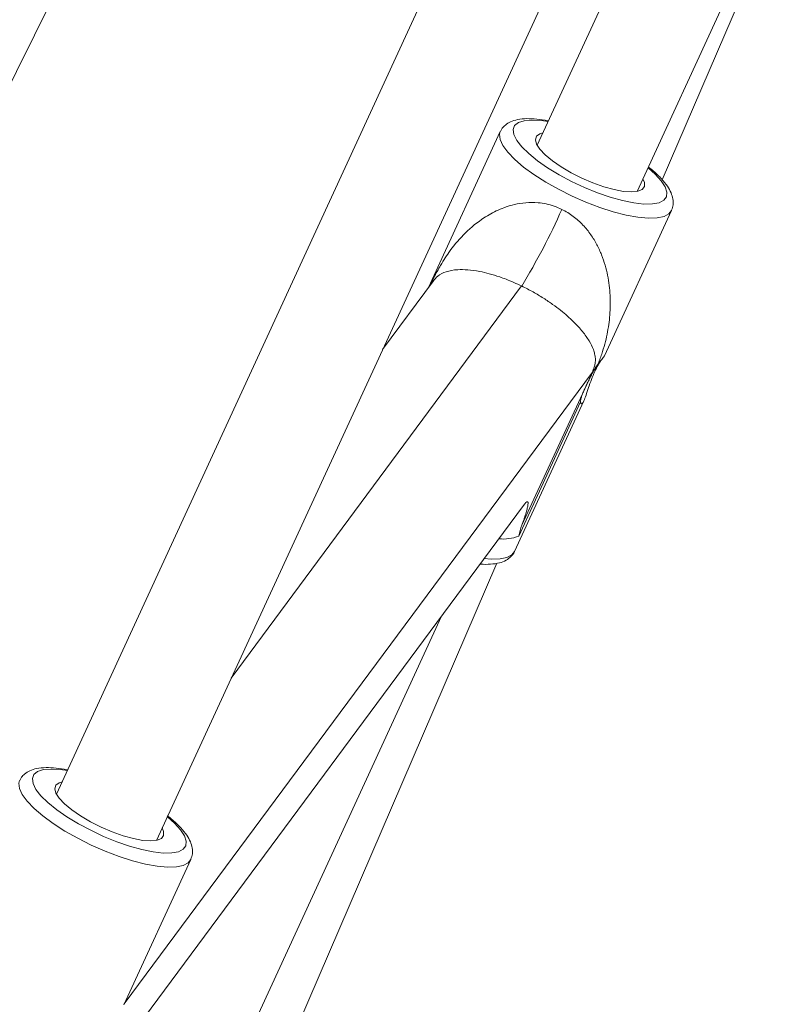
# Model space of a CAD drawing. Units: millimetres. Extents: x -3165 to 3167, y -2743 to 2397.
# Drawn here: x -722 to -612, y 672 to 815 of the extents above; entities that cross this region are included whole.
import ezdxf

# ---------------------------------------------------------------- set-up
doc = ezdxf.new("R2010")
doc.units = ezdxf.units.MM

msp = doc.modelspace()

# ---------------------------------------------------------------- linework, layer by layer
at = {"color": 7, "linetype": 'Continuous', "lineweight": 15}
for p, q in [((-1211.34, -176.13), (-699.12, 853.67)), ((-628.13, 836.46), (-646.66, 796.28)), ((-632.13, 789.58), (-614.13, 828.62)), ((-628.49, 791.26), (-612.49, 828.36)), ((-660.24, 824.12), (-716.52, 702.02)), ((-701.99, 695.32), (-645.71, 817.42)), ((-652.02, 798.27), (-662.45, 775.63)), ((-651.74, 798.74), (-651.99, 798.28)), ((-636.86, 765.7), (-627.13, 786.8)), ((-661.73, 776.59), (-669.12, 766.62)), ((-648.9, 741.09), (-638.64, 763.34)), ((-649.95, 737.29), (-639.88, 759.15)), ((-640.35, 759.02), (-649.34, 739.51)), ((-648.65, 743.96), (-711.32, 659.41)), ((-815.94, 356.59), (-652.51, 735.57)), ((-745.83, 542.9), (-660.56, 727.9)), ((-721.6, 704.48), (-721.85, 704.02)), ((-706.72, 671.44), (-696.99, 692.54))]:
    msp.add_line(p, q, dxfattribs=at)
at = {"color": 8, "linetype": 'Continuous', "lineweight": 15}
for p, q in [((-648.92, 775.84), (-691.13, 718.89)), ((-638.64, 763.34), (-706.66, 671.57))]:
    msp.add_line(p, q, dxfattribs=at)
at = {"color": 8, "linetype": 'Continuous', "lineweight": 15, "flags": 128}
for points in [[(-645.07, 799.71), (-646.09, 799.86), (-647.45, 799.94), (-648.56, 799.85), (-649.4, 799.58), (-649.94, 799.14)], [(-627.13, 786.8), (-627.51, 786.32), (-628.23, 785.93), (-629.24, 785.72), (-630.52, 785.68), (-632.03, 785.82), (-633.74, 786.13), (-635.6, 786.61), (-637.56, 787.24), (-639.58, 788.01), (-641.59, 788.9), (-643.56, 789.88), (-645.42, 790.93), (-647.13, 792.02), (-648.64, 793.12), (-649.92, 794.21), (-650.93, 795.26), (-651.64, 796.23), (-652.05, 797.11), (-652.13, 797.87), (-652.02, 798.27)], [(-649.94, 799.14), (-650.16, 798.55), (-650.06, 797.83), (-649.64, 796.99), (-648.91, 796.06), (-647.9, 795.07), (-646.63, 794.04), (-645.14, 793), (-643.48, 791.99), (-641.68, 791.03), (-639.81, 790.16), (-637.91, 789.38), (-636.04, 788.74), (-634.26, 788.24), (-632.61, 787.91), (-631.15, 787.74), (-629.91, 787.75), (-628.93, 787.93), (-628.24, 788.29), (-627.86, 788.8), (-627.8, 789.46), (-628.06, 790.24), (-628.64, 791.13), (-629.51, 792.09), (-630.54, 793.02)], [(-654.37, 736.25), (-653.34, 736.17), (-652.06, 736.21), (-651.05, 736.42), (-650.33, 736.81), (-649.95, 737.29)], [(-714.94, 705.46), (-715.96, 705.61), (-717.31, 705.68), (-718.42, 705.59), (-719.26, 705.32), (-719.8, 704.88)], [(-696.98, 692.56), (-697.37, 692.06), (-698.09, 691.67), (-699.1, 691.46), (-700.38, 691.42), (-701.89, 691.56), (-703.6, 691.87), (-705.46, 692.35), (-707.43, 692.98), (-709.44, 693.75), (-711.46, 694.64), (-713.42, 695.62), (-715.28, 696.67), (-716.99, 697.76), (-718.5, 698.87), (-719.78, 699.95), (-720.79, 701), (-721.5, 701.98), (-721.91, 702.85), (-721.99, 703.62), (-721.87, 704.02)], [(-719.8, 704.88), (-720.02, 704.3), (-719.92, 703.57), (-719.5, 702.73), (-718.77, 701.8), (-717.76, 700.81), (-716.49, 699.78), (-715.01, 698.75), (-713.34, 697.73), (-711.54, 696.78), (-709.67, 695.9), (-707.77, 695.13), (-705.91, 694.48), (-704.12, 693.98), (-702.48, 693.65), (-701.01, 693.48), (-699.77, 693.49), (-698.8, 693.67), (-698.11, 694.03), (-697.73, 694.54), (-697.67, 695.2), (-697.93, 695.98), (-698.5, 696.87), (-699.37, 697.84), (-700.4, 698.76)]]:
    msp.add_lwpolyline(points, dxfattribs=at)
at = {"color": 7, "linetype": 'Continuous', "lineweight": 15, "flags": 128}
for points in [[(-645.82, 798.09), (-646.27, 797.95), (-646.75, 797.6)], [(-646.75, 797.6), (-646.91, 797.09), (-646.74, 796.45), (-646.26, 795.7), (-645.48, 794.87), (-644.44, 794), (-643.17, 793.13), (-641.72, 792.28), (-640.17, 791.5), (-638.57, 790.81), (-636.98, 790.25), (-635.48, 789.83), (-634.11, 789.58), (-632.95, 789.5), (-632.04, 789.6), (-631.41, 789.87), (-631.08, 790.3), (-631.08, 790.88), (-631.29, 791.39)], [(-715.69, 703.83), (-716.13, 703.69), (-716.61, 703.34)], [(-716.61, 703.34), (-716.77, 702.83), (-716.61, 702.19), (-716.12, 701.44), (-715.34, 700.61), (-714.3, 699.74), (-713.03, 698.87), (-711.59, 698.02), (-710.03, 697.24), (-708.43, 696.55), (-706.84, 695.99), (-705.34, 695.57), (-703.98, 695.32), (-702.82, 695.24), (-701.9, 695.34), (-701.27, 695.61), (-700.95, 696.05), (-700.95, 696.63), (-701.16, 697.13)]]:
    msp.add_lwpolyline(points, dxfattribs=at)
at = {"color": 7, "linetype": 'Continuous', "lineweight": 15}
for centre, radius, start, end in [((-728.22, 824.43), 93.01, 328.5003, 336.2488), ((-637.77, 762.69), 1.09, 127.748, 143.1386)]:
    msp.add_arc(centre, radius, start, end, dxfattribs=at)
at = {"color": 8, "linetype": 'Continuous', "lineweight": 15}
msp.add_arc((-651.59, 745.32), 6.23, 264.0835, 291.1786, dxfattribs=at)
at = {"color": 7, "linetype": 'Continuous', "lineweight": 15}
for points, knots in [([(-645.02, 799.82), (-645.05, 799.82), (-645.65, 799.96), (-646.73, 800.09), (-648.22, 800.18), (-649.48, 800.05), (-650.5, 799.74), (-651.25, 799.3), (-651.6, 798.9), (-651.74, 798.74)], [0, 0, 0, 0, 0.0081307, 0.1969575, 0.3895606, 0.5885613, 0.7587757, 0.8988655, 1, 1, 1, 1]), ([(-627.13, 786.85), (-627.03, 787.11), (-626.84, 787.65), (-626.91, 788.52), (-627.19, 789.41), (-627.73, 790.37), (-628.57, 791.4), (-629.51, 792.33), (-630.24, 792.91), (-630.5, 793.11)], [0, 0, 0, 0, 0.115056, 0.242, 0.377721, 0.535108, 0.715343, 0.899211, 1, 1, 1, 1]), ([(-643.09, 786.97), (-642.5, 786.69), (-641.93, 786.34), (-640.91, 785.57), (-640.44, 785.15), (-639.8, 784.47), (-639.6, 784.24), (-639.22, 783.77), (-639.04, 783.53), (-638.54, 782.82), (-638.25, 782.33), (-637.73, 781.35), (-637.5, 780.85), (-637.1, 779.86), (-636.94, 779.36), (-636.51, 777.88), (-636.31, 776.9), (-636.14, 775.44), (-636.09, 774.96), (-636.04, 774), (-636.04, 773.52), (-636.06, 772.1), (-636.13, 771.17), (-636.33, 769.77), (-636.41, 769.3), (-636.6, 768.36), (-636.71, 767.89), (-636.97, 766.93), (-637.12, 766.45), (-637.46, 765.44), (-637.66, 764.92), (-637.89, 764.38)], [0, 0, 0, 0, 0.0625, 0.0625, 0.125, 0.125, 0.15625, 0.15625, 0.1875, 0.1875, 0.25, 0.25, 0.3125, 0.3125, 0.375, 0.375, 0.5, 0.5, 0.5625, 0.5625, 0.625, 0.625, 0.75, 0.75, 0.8125, 0.8125, 0.875, 0.875, 0.9375, 0.9375, 1, 1, 1, 1]), ([(-638.64, 763.34), (-638.58, 763.48), (-638.52, 763.61), (-638.43, 763.85), (-638.39, 763.95), (-638.33, 764.15), (-638.31, 764.24), (-638.27, 764.41), (-638.26, 764.49), (-638.22, 764.71), (-638.21, 764.84), (-638.2, 765.09), (-638.2, 765.2), (-638.23, 765.55), (-638.26, 765.76), (-638.36, 766.19), (-638.42, 766.39), (-638.66, 767.02), (-638.86, 767.43), (-639.26, 768.08), (-639.4, 768.3), (-639.72, 768.75), (-639.89, 768.98), (-640.46, 769.69), (-640.9, 770.17), (-641.69, 770.94), (-641.97, 771.2), (-642.58, 771.75), (-642.91, 772.02), (-643.62, 772.59), (-644, 772.87), (-644.62, 773.31), (-644.83, 773.46), (-645.28, 773.76), (-645.51, 773.92), (-645.99, 774.22), (-646.24, 774.37), (-646.74, 774.68), (-647, 774.83), (-647.79, 775.27), (-648.35, 775.56), (-648.92, 775.84)], [0, 0, 0, 0, 0.015625, 0.015625, 0.03125, 0.03125, 0.046875, 0.046875, 0.0625, 0.0625, 0.09375, 0.09375, 0.125, 0.125, 0.1875, 0.1875, 0.25, 0.25, 0.375, 0.375, 0.4375, 0.4375, 0.5, 0.5, 0.625, 0.625, 0.6875, 0.6875, 0.75, 0.75, 0.8125, 0.8125, 0.84375, 0.84375, 0.875, 0.875, 0.90625, 0.90625, 0.9375, 0.9375, 1, 1, 1, 1]), ([(-637.89, 764.38), (-637.72, 764.59), (-637.34, 765.08), (-636.94, 765.57), (-636.89, 765.66), (-636.86, 765.71)], [0, 0, 0, 0, 0.30421, 0.687792, 1, 1, 1, 1]), ([(-637.47, 764.91), (-637.58, 764.74), (-637.84, 764.34), (-638.31, 763.4), (-638.79, 762.26), (-639.21, 761.04), (-639.57, 759.94), (-639.87, 759.11), (-640.13, 758.69), (-640.3, 758.69), (-640.34, 758.92), (-640.35, 759.02)], [0, 0, 0, 0, 0.087186, 0.194853, 0.314012, 0.433051, 0.555167, 0.67949, 0.800564, 0.918191, 1, 1, 1, 1]), ([(-638.44, 763.55), (-638.56, 763.34), (-638.67, 763.13), (-638.91, 762.68), (-639.02, 762.45), (-639.24, 762), (-639.35, 761.77), (-639.56, 761.33), (-639.66, 761.11), (-639.84, 760.7), (-639.93, 760.5), (-640.08, 760.12), (-640.15, 759.95), (-640.26, 759.63), (-640.3, 759.48), (-640.35, 759.23), (-640.36, 759.11), (-640.35, 759.02)], [0, 0, 0, 0, 0.125, 0.125, 0.25, 0.25, 0.375, 0.375, 0.5, 0.5, 0.625, 0.625, 0.75, 0.75, 0.875, 0.875, 1, 1, 1, 1]), ([(-648.65, 743.96), (-648.38, 744.33), (-648.2, 744.5), (-648.07, 744.51), (-648.05, 744.5), (-648.01, 744.47), (-648, 744.44), (-647.98, 744.33), (-647.98, 744.23), (-648.02, 743.95), (-648.05, 743.79), (-648.14, 743.4), (-648.2, 743.18), (-648.35, 742.68), (-648.43, 742.41), (-648.58, 741.96), (-648.64, 741.8), (-648.76, 741.47), (-648.82, 741.29), (-648.9, 741.09)], [0, 0, 0, 0, 0.25, 0.25, 0.3125, 0.3125, 0.375, 0.375, 0.5, 0.5, 0.625, 0.625, 0.75, 0.75, 0.875, 0.875, 0.9375, 0.9375, 1, 1, 1, 1]), ([(-654.95, 735.46), (-654.93, 735.46), (-654.37, 735.39), (-653.41, 735.41), (-652.19, 735.57), (-651.2, 735.94), (-650.48, 736.49), (-650.05, 736.98), (-649.97, 737.28), (-649.96, 737.3)], [0, 0, 0, 0, 0.010242, 0.239365, 0.476986, 0.667432, 0.832786, 0.989066, 1, 1, 1, 1]), ([(-714.89, 705.56), (-714.91, 705.57), (-715.52, 705.71), (-716.59, 705.84), (-718.08, 705.92), (-719.34, 705.8), (-720.36, 705.48), (-721.12, 705.04), (-721.46, 704.64), (-721.6, 704.48)], [0, 0, 0, 0, 0.008131, 0.196958, 0.389561, 0.588561, 0.758776, 0.898866, 1, 1, 1, 1]), ([(-696.99, 692.59), (-696.9, 692.85), (-696.7, 693.39), (-696.77, 694.26), (-697.05, 695.16), (-697.59, 696.11), (-698.43, 697.14), (-699.39, 698.09), (-700.14, 698.68), (-700.42, 698.9)], [0, 0, 0, 0, 0.1141162, 0.2400234, 0.3746362, 0.5307367, 0.7095004, 0.8918665, 1, 1, 1, 1])]:
    msp.add_open_spline(points, degree=3, knots=knots, dxfattribs=at)
at = {"color": 8, "linetype": 'Continuous', "lineweight": 15}
for points, knots in [([(-662.2, 775.97), (-662.03, 776.32), (-661.52, 777.39), (-660.6, 779.07), (-659.15, 781.28), (-657.15, 783.63), (-654.79, 785.56), (-652.38, 786.92), (-650.32, 787.65), (-648.34, 787.97), (-646.4, 787.98), (-644.58, 787.63), (-643.45, 787.13), (-643.09, 786.97)], [0, 0, 0, 0, 0.041624, 0.124859, 0.236618, 0.39183, 0.546862, 0.649295, 0.751484, 0.816442, 0.881225, 0.961704, 1, 1, 1, 1]), ([(-648.92, 775.84), (-649.68, 776.18), (-650.79, 776.69), (-652.35, 777.25), (-653.67, 777.65), (-655.25, 778.02), (-656.82, 778.22), (-658.48, 778.24), (-659.95, 777.95), (-661.01, 777.44), (-661.53, 776.82), (-661.73, 776.59)], [0, 0, 0, 0, 0.096172, 0.139458, 0.214391, 0.291842, 0.410196, 0.531447, 0.708156, 0.887801, 1, 1, 1, 1])]:
    msp.add_open_spline(points, degree=3, knots=knots, dxfattribs=at)
at = {"color": 7, "linetype": 'Continuous', "lineweight": 15}
for points in [[(-637.89, 764.38), (-638.08, 764.13), (-638.26, 763.86), (-638.44, 763.55)], [(-648.9, 741.09), (-649.09, 740.59), (-649.23, 740.06), (-649.34, 739.51)]]:
    msp.add_open_spline(points, degree=3, dxfattribs=at)

doc.saveas('drawing.dxf')
